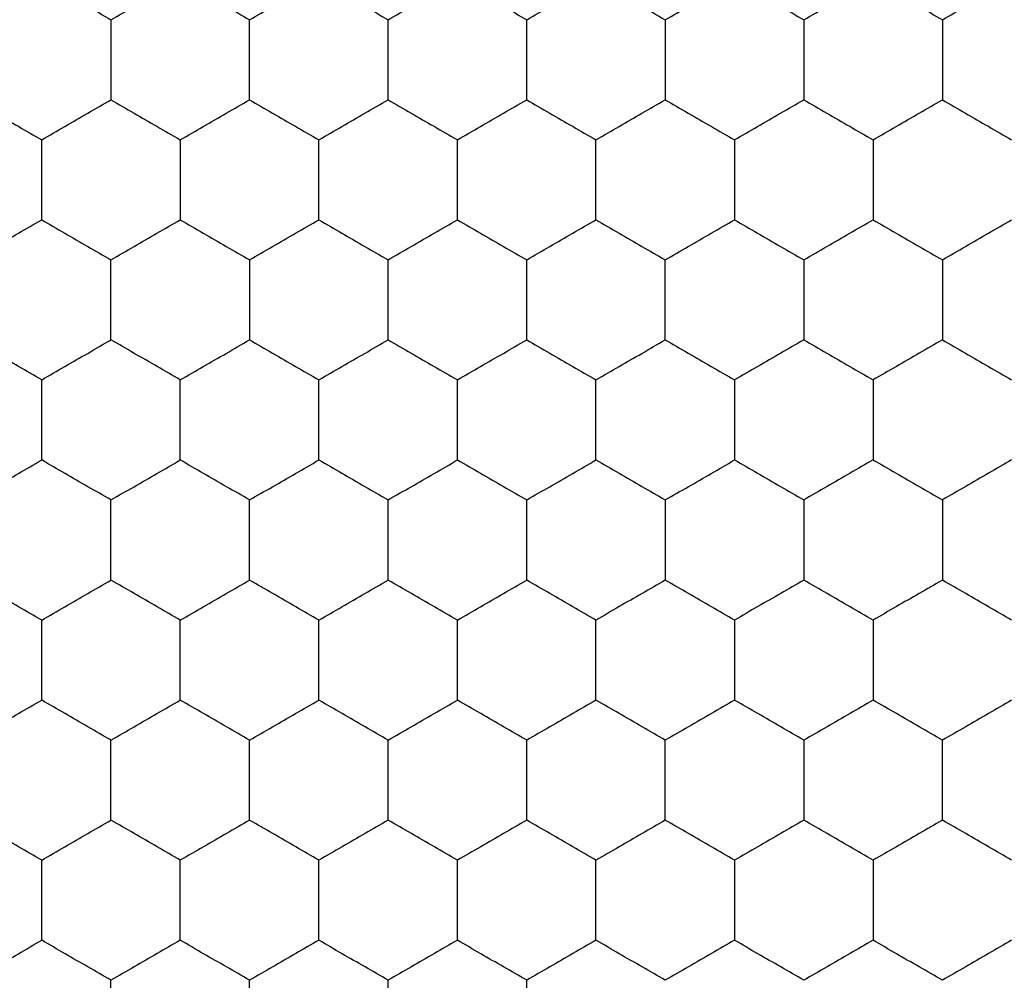
# Model space of a CAD drawing. Units: millimetres. Extents: x 20 to 820, y 20 to 574.
# Drawn here: x 320 to 322, y 437 to 440 of the extents above; entities that cross this region are included whole.
import ezdxf

# ---------------------------------------------------------------- set-up
doc = ezdxf.new("R2010")
doc.units = ezdxf.units.MM
doc.header["$LTSCALE"] = 2

msp = doc.modelspace()

# ---------------------------------------------------------------- linework, layer by layer
at = {"color": 7, "linetype": 'Continuous', "lineweight": 25}
for points, knots in [([(319.3818, 440.0395), (319.4262, 440.0651), (319.4934, 440.1039), (319.5594, 440.1421), (319.5818, 440.155)], [0, 0, 0, 0, 0.6614399, 1, 1, 1, 1]), ([(319.5818, 440.155), (319.6262, 440.1293), (319.6934, 440.0906), (319.7594, 440.0524), (319.7818, 440.0395)], [0, 0, 0, 0, 0.661439, 1, 1, 1, 1]), ([(319.7818, 440.0395), (319.8262, 440.0651), (319.8934, 440.1039), (319.9594, 440.1421), (319.9818, 440.155)], [0, 0, 0, 0, 0.6614399, 1, 1, 1, 1]), ([(319.9818, 440.155), (320.0262, 440.1293), (320.0934, 440.0906), (320.1594, 440.0524), (320.1818, 440.0395)], [0, 0, 0, 0, 0.661439, 1, 1, 1, 1]), ([(320.1818, 440.0395), (320.2262, 440.0651), (320.2934, 440.1039), (320.3594, 440.1421), (320.3818, 440.155)], [0, 0, 0, 0, 0.661439, 1, 1, 1, 1]), ([(320.3818, 440.155), (320.4262, 440.1293), (320.4934, 440.0906), (320.5594, 440.0524), (320.5818, 440.0395)], [0, 0, 0, 0, 0.6614393, 1, 1, 1, 1]), ([(320.5818, 440.0395), (320.6262, 440.0651), (320.6934, 440.1039), (320.7594, 440.1421), (320.7818, 440.155)], [0, 0, 0, 0, 0.6614393, 1, 1, 1, 1]), ([(320.7818, 440.155), (320.8262, 440.1293), (320.8934, 440.0906), (320.9594, 440.0524), (320.9818, 440.0395)], [0, 0, 0, 0, 0.6614393, 1, 1, 1, 1]), ([(320.9818, 440.0395), (321.0262, 440.0651), (321.0934, 440.1039), (321.1594, 440.1421), (321.1818, 440.155)], [0, 0, 0, 0, 0.661439, 1, 1, 1, 1]), ([(321.1818, 440.155), (321.2262, 440.1293), (321.2934, 440.0906), (321.3594, 440.0524), (321.3818, 440.0395)], [0, 0, 0, 0, 0.6614393, 1, 1, 1, 1]), ([(321.3818, 440.0395), (321.4262, 440.0651), (321.4934, 440.1039), (321.5594, 440.1421), (321.5818, 440.155)], [0, 0, 0, 0, 0.6614393, 1, 1, 1, 1]), ([(321.5818, 440.155), (321.6262, 440.1293), (321.6934, 440.0906), (321.7594, 440.0524), (321.7818, 440.0395)], [0, 0, 0, 0, 0.6614393, 1, 1, 1, 1]), ([(321.7818, 440.0395), (321.8262, 440.0651), (321.8934, 440.1039), (321.9594, 440.1421), (321.9818, 440.155)], [0, 0, 0, 0, 0.661439, 1, 1, 1, 1]), ([(321.9818, 440.155), (322.0262, 440.1293), (322.0934, 440.0906), (322.1594, 440.0524), (322.1818, 440.0395)], [0, 0, 0, 0, 0.6614393, 1, 1, 1, 1]), ([(322.1818, 440.0395), (322.2262, 440.0651), (322.2934, 440.1039), (322.3594, 440.1421), (322.3818, 440.155)], [0, 0, 0, 0, 0.6614393, 1, 1, 1, 1]), ([(319.7818, 440.0395), (319.7818, 439.9882), (319.7818, 439.9107), (319.7818, 439.8344), (319.7818, 439.8086)], [0, 0, 0, 0, 0.661441, 1, 1, 1, 1]), ([(320.1818, 439.8086), (320.1818, 439.8598), (320.1818, 439.9374), (320.1818, 440.0137), (320.1818, 440.0395)], [0, 0, 0, 0, 0.661441, 1, 1, 1, 1]), ([(320.5818, 439.8086), (320.5818, 439.8598), (320.5818, 439.9374), (320.5818, 440.0137), (320.5818, 440.0395)], [0, 0, 0, 0, 0.661441, 1, 1, 1, 1]), ([(320.9818, 439.8086), (320.9818, 439.8598), (320.9818, 439.9374), (320.9818, 440.0137), (320.9818, 440.0395)], [0, 0, 0, 0, 0.661441, 1, 1, 1, 1]), ([(321.3818, 440.0395), (321.3818, 439.9882), (321.3818, 439.9107), (321.3818, 439.8344), (321.3818, 439.8086)], [0, 0, 0, 0, 0.661441, 1, 1, 1, 1]), ([(321.7818, 440.0395), (321.7818, 439.9882), (321.7818, 439.9107), (321.7818, 439.8344), (321.7818, 439.8086)], [0, 0, 0, 0, 0.661441, 1, 1, 1, 1]), ([(322.1818, 440.0395), (322.1818, 439.9882), (322.1818, 439.9107), (322.1818, 439.8344), (322.1818, 439.8086)], [0, 0, 0, 0, 0.661441, 1, 1, 1, 1]), ([(319.3818, 439.8086), (319.4262, 439.7829), (319.4934, 439.7442), (319.5594, 439.706), (319.5818, 439.6931)], [0, 0, 0, 0, 0.661445, 1, 1, 1, 1]), ([(319.5818, 439.6931), (319.6262, 439.7187), (319.6934, 439.7575), (319.7594, 439.7956), (319.7818, 439.8086)], [0, 0, 0, 0, 0.661436, 1, 1, 1, 1]), ([(319.7818, 439.8086), (319.8262, 439.7829), (319.8934, 439.7442), (319.9594, 439.706), (319.9818, 439.6931)], [0, 0, 0, 0, 0.661445, 1, 1, 1, 1]), ([(319.9818, 439.6931), (320.0262, 439.7187), (320.0934, 439.7575), (320.1594, 439.7956), (320.1818, 439.8086)], [0, 0, 0, 0, 0.661436, 1, 1, 1, 1]), ([(320.1818, 439.8086), (320.2262, 439.7829), (320.2934, 439.7442), (320.3594, 439.706), (320.3818, 439.6931)], [0, 0, 0, 0, 0.661444, 1, 1, 1, 1]), ([(320.3818, 439.6931), (320.4262, 439.7187), (320.4934, 439.7575), (320.5594, 439.7956), (320.5818, 439.8086)], [0, 0, 0, 0, 0.6614366, 1, 1, 1, 1]), ([(320.5818, 439.8086), (320.6262, 439.7829), (320.6934, 439.7442), (320.7594, 439.706), (320.7818, 439.6931)], [0, 0, 0, 0, 0.661445, 1, 1, 1, 1]), ([(320.7818, 439.6931), (320.8262, 439.7187), (320.8934, 439.7575), (320.9594, 439.7956), (320.9818, 439.8086)], [0, 0, 0, 0, 0.6614366, 1, 1, 1, 1]), ([(320.9818, 439.8086), (321.0262, 439.7829), (321.0934, 439.7442), (321.1594, 439.706), (321.1818, 439.6931)], [0, 0, 0, 0, 0.661444, 1, 1, 1, 1]), ([(321.1818, 439.6931), (321.2262, 439.7187), (321.2934, 439.7575), (321.3594, 439.7956), (321.3818, 439.8086)], [0, 0, 0, 0, 0.6614366, 1, 1, 1, 1]), ([(321.3818, 439.8086), (321.4262, 439.7829), (321.4934, 439.7442), (321.5594, 439.706), (321.5818, 439.6931)], [0, 0, 0, 0, 0.661445, 1, 1, 1, 1]), ([(321.5818, 439.6931), (321.6262, 439.7187), (321.6934, 439.7575), (321.7594, 439.7956), (321.7818, 439.8086)], [0, 0, 0, 0, 0.6614366, 1, 1, 1, 1]), ([(321.7818, 439.8086), (321.8262, 439.7829), (321.8934, 439.7442), (321.9594, 439.706), (321.9818, 439.6931)], [0, 0, 0, 0, 0.661444, 1, 1, 1, 1]), ([(321.9818, 439.6931), (322.0262, 439.7187), (322.0934, 439.7575), (322.1594, 439.7956), (322.1818, 439.8086)], [0, 0, 0, 0, 0.6614366, 1, 1, 1, 1]), ([(322.1818, 439.8086), (322.2262, 439.7829), (322.2934, 439.7442), (322.3594, 439.706), (322.3818, 439.6931)], [0, 0, 0, 0, 0.661445, 1, 1, 1, 1]), ([(319.5818, 439.4622), (319.5818, 439.5134), (319.5818, 439.591), (319.5818, 439.6673), (319.5818, 439.6931)], [0, 0, 0, 0, 0.66143, 1, 1, 1, 1]), ([(319.9818, 439.6931), (319.9818, 439.6418), (319.9818, 439.5643), (319.9818, 439.488), (319.9818, 439.4622)], [0, 0, 0, 0, 0.661446, 1, 1, 1, 1]), ([(320.3818, 439.4622), (320.3818, 439.5134), (320.3818, 439.591), (320.3818, 439.6673), (320.3818, 439.6931)], [0, 0, 0, 0, 0.66143, 1, 1, 1, 1]), ([(320.7818, 439.4622), (320.7818, 439.5134), (320.7818, 439.591), (320.7818, 439.6673), (320.7818, 439.6931)], [0, 0, 0, 0, 0.66143, 1, 1, 1, 1]), ([(321.1818, 439.4622), (321.1818, 439.5134), (321.1818, 439.591), (321.1818, 439.6673), (321.1818, 439.6931)], [0, 0, 0, 0, 0.66143, 1, 1, 1, 1]), ([(321.5818, 439.6931), (321.5818, 439.6418), (321.5818, 439.5643), (321.5818, 439.488), (321.5818, 439.4622)], [0, 0, 0, 0, 0.661446, 1, 1, 1, 1]), ([(321.9818, 439.6931), (321.9818, 439.6418), (321.9818, 439.5643), (321.9818, 439.488), (321.9818, 439.4622)], [0, 0, 0, 0, 0.661446, 1, 1, 1, 1]), ([(319.3818, 439.3467), (319.4262, 439.3723), (319.4934, 439.4111), (319.5594, 439.4492), (319.5818, 439.4622)], [0, 0, 0, 0, 0.661437, 1, 1, 1, 1]), ([(319.5818, 439.4622), (319.6262, 439.4365), (319.6934, 439.3977), (319.7594, 439.3596), (319.7818, 439.3467)], [0, 0, 0, 0, 0.661444, 1, 1, 1, 1]), ([(319.7818, 439.3467), (319.8262, 439.3723), (319.8934, 439.4111), (319.9594, 439.4492), (319.9818, 439.4622)], [0, 0, 0, 0, 0.661437, 1, 1, 1, 1]), ([(319.9818, 439.4622), (320.0262, 439.4365), (320.0934, 439.3977), (320.1594, 439.3596), (320.1818, 439.3467)], [0, 0, 0, 0, 0.661444, 1, 1, 1, 1]), ([(320.1818, 439.3467), (320.2262, 439.3723), (320.2934, 439.4111), (320.3594, 439.4492), (320.3818, 439.4622)], [0, 0, 0, 0, 0.661436, 1, 1, 1, 1]), ([(320.3818, 439.4622), (320.4262, 439.4365), (320.4934, 439.3977), (320.5594, 439.3596), (320.5818, 439.3467)], [0, 0, 0, 0, 0.661445, 1, 1, 1, 1]), ([(320.5818, 439.3467), (320.6262, 439.3723), (320.6934, 439.4111), (320.7594, 439.4492), (320.7818, 439.4622)], [0, 0, 0, 0, 0.6614366, 1, 1, 1, 1]), ([(320.7818, 439.4622), (320.8262, 439.4365), (320.8934, 439.3977), (320.9594, 439.3596), (320.9818, 439.3467)], [0, 0, 0, 0, 0.661445, 1, 1, 1, 1]), ([(320.9818, 439.3467), (321.0262, 439.3723), (321.0934, 439.4111), (321.1594, 439.4492), (321.1818, 439.4622)], [0, 0, 0, 0, 0.661436, 1, 1, 1, 1]), ([(321.1818, 439.4622), (321.2262, 439.4365), (321.2934, 439.3977), (321.3594, 439.3596), (321.3818, 439.3467)], [0, 0, 0, 0, 0.661445, 1, 1, 1, 1]), ([(321.3818, 439.3467), (321.4262, 439.3723), (321.4934, 439.4111), (321.5594, 439.4492), (321.5818, 439.4622)], [0, 0, 0, 0, 0.6614366, 1, 1, 1, 1]), ([(321.5818, 439.4622), (321.6262, 439.4365), (321.6934, 439.3977), (321.7594, 439.3596), (321.7818, 439.3467)], [0, 0, 0, 0, 0.661445, 1, 1, 1, 1]), ([(321.7818, 439.3467), (321.8262, 439.3723), (321.8934, 439.4111), (321.9594, 439.4492), (321.9818, 439.4622)], [0, 0, 0, 0, 0.661436, 1, 1, 1, 1]), ([(321.9818, 439.4622), (322.0262, 439.4365), (322.0934, 439.3977), (322.1594, 439.3596), (322.1818, 439.3467)], [0, 0, 0, 0, 0.661445, 1, 1, 1, 1]), ([(322.1818, 439.3467), (322.2262, 439.3723), (322.2934, 439.4111), (322.3594, 439.4492), (322.3818, 439.4622)], [0, 0, 0, 0, 0.6614366, 1, 1, 1, 1]), ([(319.7818, 439.1157), (319.7818, 439.167), (319.7818, 439.2445), (319.7818, 439.3209), (319.7818, 439.3467)], [0, 0, 0, 0, 0.661446, 1, 1, 1, 1]), ([(320.1818, 439.3467), (320.1818, 439.2954), (320.1818, 439.2179), (320.1818, 439.1416), (320.1818, 439.1157)], [0, 0, 0, 0, 0.661446, 1, 1, 1, 1]), ([(320.5818, 439.1157), (320.5818, 439.167), (320.5818, 439.2445), (320.5818, 439.3209), (320.5818, 439.3467)], [0, 0, 0, 0, 0.661446, 1, 1, 1, 1]), ([(320.9818, 439.1157), (320.9818, 439.167), (320.9818, 439.2445), (320.9818, 439.3209), (320.9818, 439.3467)], [0, 0, 0, 0, 0.661446, 1, 1, 1, 1]), ([(321.3818, 439.1157), (321.3818, 439.167), (321.3818, 439.2445), (321.3818, 439.3209), (321.3818, 439.3467)], [0, 0, 0, 0, 0.661446, 1, 1, 1, 1]), ([(321.7818, 439.3467), (321.7818, 439.2954), (321.7818, 439.2179), (321.7818, 439.1416), (321.7818, 439.1157)], [0, 0, 0, 0, 0.661446, 1, 1, 1, 1]), ([(322.1818, 439.3467), (322.1818, 439.2954), (322.1818, 439.2179), (322.1818, 439.1416), (322.1818, 439.1157)], [0, 0, 0, 0, 0.661446, 1, 1, 1, 1]), ([(319.5818, 439.0003), (319.5374, 439.0259), (319.4703, 439.0647), (319.4042, 439.1028), (319.3818, 439.1157)], [0, 0, 0, 0, 0.661445, 1, 1, 1, 1]), ([(319.5818, 439.0003), (319.6262, 439.0259), (319.6934, 439.0647), (319.7594, 439.1028), (319.7818, 439.1157)], [0, 0, 0, 0, 0.661444, 1, 1, 1, 1]), ([(319.9818, 439.0003), (319.9374, 439.0259), (319.8703, 439.0647), (319.8042, 439.1028), (319.7818, 439.1157)], [0, 0, 0, 0, 0.661445, 1, 1, 1, 1]), ([(319.9818, 439.0003), (320.0262, 439.0259), (320.0934, 439.0647), (320.1594, 439.1028), (320.1818, 439.1157)], [0, 0, 0, 0, 0.661444, 1, 1, 1, 1]), ([(320.1818, 439.1157), (320.2262, 439.0901), (320.2934, 439.0513), (320.3594, 439.0132), (320.3818, 439.0003)], [0, 0, 0, 0, 0.661436, 1, 1, 1, 1]), ([(320.3818, 439.0003), (320.4262, 439.0259), (320.4934, 439.0647), (320.5594, 439.1028), (320.5818, 439.1157)], [0, 0, 0, 0, 0.661445, 1, 1, 1, 1]), ([(320.5818, 439.1157), (320.6262, 439.0901), (320.6934, 439.0513), (320.7594, 439.0132), (320.7818, 439.0003)], [0, 0, 0, 0, 0.6614366, 1, 1, 1, 1]), ([(320.7818, 439.0003), (320.8262, 439.0259), (320.8934, 439.0647), (320.9594, 439.1028), (320.9818, 439.1157)], [0, 0, 0, 0, 0.661445, 1, 1, 1, 1]), ([(320.9818, 439.1157), (321.0262, 439.0901), (321.0934, 439.0513), (321.1594, 439.0132), (321.1818, 439.0003)], [0, 0, 0, 0, 0.661436, 1, 1, 1, 1]), ([(321.1818, 439.0003), (321.2262, 439.0259), (321.2934, 439.0647), (321.3594, 439.1028), (321.3818, 439.1157)], [0, 0, 0, 0, 0.661445, 1, 1, 1, 1]), ([(321.3818, 439.1157), (321.4262, 439.0901), (321.4934, 439.0513), (321.5594, 439.0132), (321.5818, 439.0003)], [0, 0, 0, 0, 0.6614366, 1, 1, 1, 1]), ([(321.7818, 439.1157), (321.7374, 439.0901), (321.6703, 439.0513), (321.6042, 439.0132), (321.5818, 439.0003)], [0, 0, 0, 0, 0.6614366, 1, 1, 1, 1]), ([(321.7818, 439.1157), (321.8262, 439.0901), (321.8934, 439.0513), (321.9594, 439.0132), (321.9818, 439.0003)], [0, 0, 0, 0, 0.661436, 1, 1, 1, 1]), ([(322.1818, 439.1157), (322.1374, 439.0901), (322.0703, 439.0513), (322.0042, 439.0132), (321.9818, 439.0003)], [0, 0, 0, 0, 0.6614366, 1, 1, 1, 1]), ([(322.1818, 439.1157), (322.2262, 439.0901), (322.2934, 439.0513), (322.3594, 439.0132), (322.3818, 439.0003)], [0, 0, 0, 0, 0.6614366, 1, 1, 1, 1]), ([(319.5818, 438.7693), (319.5818, 438.8206), (319.5818, 438.8981), (319.5818, 438.9744), (319.5818, 439.0003)], [0, 0, 0, 0, 0.661446, 1, 1, 1, 1]), ([(319.9818, 438.7693), (319.9818, 438.8206), (319.9818, 438.8981), (319.9818, 438.9744), (319.9818, 439.0003)], [0, 0, 0, 0, 0.661446, 1, 1, 1, 1]), ([(320.3818, 438.7693), (320.3818, 438.8206), (320.3818, 438.8981), (320.3818, 438.9744), (320.3818, 439.0003)], [0, 0, 0, 0, 0.661446, 1, 1, 1, 1]), ([(320.7818, 438.7693), (320.7818, 438.8206), (320.7818, 438.8981), (320.7818, 438.9744), (320.7818, 439.0003)], [0, 0, 0, 0, 0.661446, 1, 1, 1, 1]), ([(321.1818, 438.7693), (321.1818, 438.8206), (321.1818, 438.8981), (321.1818, 438.9744), (321.1818, 439.0003)], [0, 0, 0, 0, 0.661446, 1, 1, 1, 1]), ([(321.5818, 439.0003), (321.5818, 438.949), (321.5818, 438.8715), (321.5818, 438.7952), (321.5818, 438.7693)], [0, 0, 0, 0, 0.66143, 1, 1, 1, 1]), ([(321.9818, 439.0003), (321.9818, 438.949), (321.9818, 438.8715), (321.9818, 438.7952), (321.9818, 438.7693)], [0, 0, 0, 0, 0.66143, 1, 1, 1, 1]), ([(319.3818, 438.6539), (319.4262, 438.6795), (319.4934, 438.7183), (319.5594, 438.7564), (319.5818, 438.7693)], [0, 0, 0, 0, 0.661445, 1, 1, 1, 1]), ([(319.7818, 438.6539), (319.7374, 438.6795), (319.6703, 438.7183), (319.6042, 438.7564), (319.5818, 438.7693)], [0, 0, 0, 0, 0.661444, 1, 1, 1, 1]), ([(319.7818, 438.6539), (319.8262, 438.6795), (319.8934, 438.7183), (319.9594, 438.7564), (319.9818, 438.7693)], [0, 0, 0, 0, 0.661445, 1, 1, 1, 1]), ([(320.1818, 438.6539), (320.1374, 438.6795), (320.0703, 438.7183), (320.0042, 438.7564), (319.9818, 438.7693)], [0, 0, 0, 0, 0.661444, 1, 1, 1, 1]), ([(320.1818, 438.6539), (320.2262, 438.6795), (320.2934, 438.7183), (320.3594, 438.7564), (320.3818, 438.7693)], [0, 0, 0, 0, 0.661444, 1, 1, 1, 1]), ([(320.3818, 438.7693), (320.4262, 438.7437), (320.4934, 438.7049), (320.5594, 438.6668), (320.5818, 438.6539)], [0, 0, 0, 0, 0.6614366, 1, 1, 1, 1]), ([(320.5818, 438.6539), (320.6262, 438.6795), (320.6934, 438.7183), (320.7594, 438.7564), (320.7818, 438.7693)], [0, 0, 0, 0, 0.661445, 1, 1, 1, 1]), ([(320.7818, 438.7693), (320.8262, 438.7437), (320.8934, 438.7049), (320.9594, 438.6668), (320.9818, 438.6539)], [0, 0, 0, 0, 0.6614366, 1, 1, 1, 1]), ([(320.9818, 438.6539), (321.0262, 438.6795), (321.0934, 438.7183), (321.1594, 438.7564), (321.1818, 438.7693)], [0, 0, 0, 0, 0.661444, 1, 1, 1, 1]), ([(321.1818, 438.7693), (321.2262, 438.7437), (321.2934, 438.7049), (321.3594, 438.6668), (321.3818, 438.6539)], [0, 0, 0, 0, 0.6614366, 1, 1, 1, 1]), ([(321.3818, 438.6539), (321.4262, 438.6795), (321.4934, 438.7183), (321.5594, 438.7564), (321.5818, 438.7693)], [0, 0, 0, 0, 0.661445, 1, 1, 1, 1]), ([(321.5818, 438.7693), (321.6262, 438.7437), (321.6934, 438.7049), (321.7594, 438.6668), (321.7818, 438.6539)], [0, 0, 0, 0, 0.6614366, 1, 1, 1, 1]), ([(321.9818, 438.7693), (321.9374, 438.7437), (321.8703, 438.7049), (321.8042, 438.6668), (321.7818, 438.6539)], [0, 0, 0, 0, 0.661436, 1, 1, 1, 1]), ([(321.9818, 438.7693), (322.0262, 438.7437), (322.0934, 438.7049), (322.1594, 438.6668), (322.1818, 438.6539)], [0, 0, 0, 0, 0.6614366, 1, 1, 1, 1]), ([(322.3818, 438.7693), (322.3374, 438.7437), (322.2703, 438.7049), (322.2042, 438.6668), (322.1818, 438.6539)], [0, 0, 0, 0, 0.6614366, 1, 1, 1, 1]), ([(319.7818, 438.4229), (319.7818, 438.4742), (319.7818, 438.5517), (319.7818, 438.628), (319.7818, 438.6539)], [0, 0, 0, 0, 0.661441, 1, 1, 1, 1]), ([(320.1818, 438.4229), (320.1818, 438.4742), (320.1818, 438.5517), (320.1818, 438.628), (320.1818, 438.6539)], [0, 0, 0, 0, 0.661441, 1, 1, 1, 1]), ([(320.5818, 438.4229), (320.5818, 438.4742), (320.5818, 438.5517), (320.5818, 438.628), (320.5818, 438.6539)], [0, 0, 0, 0, 0.661441, 1, 1, 1, 1]), ([(320.9818, 438.4229), (320.9818, 438.4742), (320.9818, 438.5517), (320.9818, 438.628), (320.9818, 438.6539)], [0, 0, 0, 0, 0.661441, 1, 1, 1, 1]), ([(321.3818, 438.6539), (321.3818, 438.6026), (321.3818, 438.5251), (321.3818, 438.4488), (321.3818, 438.4229)], [0, 0, 0, 0, 0.661441, 1, 1, 1, 1]), ([(321.7818, 438.6539), (321.7818, 438.6026), (321.7818, 438.5251), (321.7818, 438.4488), (321.7818, 438.4229)], [0, 0, 0, 0, 0.661441, 1, 1, 1, 1]), ([(322.1818, 438.6539), (322.1818, 438.6026), (322.1818, 438.5251), (322.1818, 438.4488), (322.1818, 438.4229)], [0, 0, 0, 0, 0.661441, 1, 1, 1, 1]), ([(319.5818, 438.3075), (319.5374, 438.3331), (319.4703, 438.3719), (319.4042, 438.41), (319.3818, 438.4229)], [0, 0, 0, 0, 0.6614399, 1, 1, 1, 1]), ([(319.5818, 438.3075), (319.6262, 438.3331), (319.6934, 438.3719), (319.7594, 438.41), (319.7818, 438.4229)], [0, 0, 0, 0, 0.661439, 1, 1, 1, 1]), ([(319.9818, 438.3075), (319.9374, 438.3331), (319.8703, 438.3719), (319.8042, 438.41), (319.7818, 438.4229)], [0, 0, 0, 0, 0.6614399, 1, 1, 1, 1]), ([(319.9818, 438.3075), (320.0262, 438.3331), (320.0934, 438.3719), (320.1594, 438.41), (320.1818, 438.4229)], [0, 0, 0, 0, 0.661439, 1, 1, 1, 1]), ([(320.3818, 438.3075), (320.3374, 438.3331), (320.2703, 438.3719), (320.2042, 438.41), (320.1818, 438.4229)], [0, 0, 0, 0, 0.661439, 1, 1, 1, 1]), ([(320.3818, 438.3075), (320.4262, 438.3331), (320.4934, 438.3719), (320.5594, 438.41), (320.5818, 438.4229)], [0, 0, 0, 0, 0.6614393, 1, 1, 1, 1]), ([(320.7818, 438.3075), (320.7374, 438.3331), (320.6703, 438.3719), (320.6042, 438.41), (320.5818, 438.4229)], [0, 0, 0, 0, 0.6614393, 1, 1, 1, 1]), ([(320.7818, 438.3075), (320.8262, 438.3331), (320.8934, 438.3719), (320.9594, 438.41), (320.9818, 438.4229)], [0, 0, 0, 0, 0.6614393, 1, 1, 1, 1]), ([(321.1818, 438.3075), (321.1374, 438.3331), (321.0703, 438.3719), (321.0042, 438.41), (320.9818, 438.4229)], [0, 0, 0, 0, 0.661439, 1, 1, 1, 1]), ([(321.3818, 438.4229), (321.3374, 438.3973), (321.2703, 438.3585), (321.2042, 438.3204), (321.1818, 438.3075)], [0, 0, 0, 0, 0.6614393, 1, 1, 1, 1]), ([(321.5818, 438.3075), (321.5374, 438.3331), (321.4703, 438.3719), (321.4042, 438.41), (321.3818, 438.4229)], [0, 0, 0, 0, 0.6614393, 1, 1, 1, 1]), ([(321.7818, 438.4229), (321.7374, 438.3973), (321.6703, 438.3585), (321.6042, 438.3204), (321.5818, 438.3075)], [0, 0, 0, 0, 0.6614393, 1, 1, 1, 1]), ([(321.9818, 438.3075), (321.9374, 438.3331), (321.8703, 438.3719), (321.8042, 438.41), (321.7818, 438.4229)], [0, 0, 0, 0, 0.661439, 1, 1, 1, 1]), ([(322.1818, 438.4229), (322.1374, 438.3973), (322.0703, 438.3585), (322.0042, 438.3204), (321.9818, 438.3075)], [0, 0, 0, 0, 0.6614393, 1, 1, 1, 1]), ([(322.3818, 438.3075), (322.3374, 438.3331), (322.2703, 438.3719), (322.2042, 438.41), (322.1818, 438.4229)], [0, 0, 0, 0, 0.6614393, 1, 1, 1, 1]), ([(319.5818, 438.0765), (319.5818, 438.1278), (319.5818, 438.2053), (319.5818, 438.2816), (319.5818, 438.3075)], [0, 0, 0, 0, 0.661441, 1, 1, 1, 1]), ([(319.9818, 438.0765), (319.9818, 438.1278), (319.9818, 438.2053), (319.9818, 438.2816), (319.9818, 438.3075)], [0, 0, 0, 0, 0.661441, 1, 1, 1, 1]), ([(320.3818, 438.0765), (320.3818, 438.1278), (320.3818, 438.2053), (320.3818, 438.2816), (320.3818, 438.3075)], [0, 0, 0, 0, 0.661441, 1, 1, 1, 1]), ([(320.7818, 438.0765), (320.7818, 438.1278), (320.7818, 438.2053), (320.7818, 438.2816), (320.7818, 438.3075)], [0, 0, 0, 0, 0.661441, 1, 1, 1, 1]), ([(321.1818, 438.0765), (321.1818, 438.1278), (321.1818, 438.2053), (321.1818, 438.2816), (321.1818, 438.3075)], [0, 0, 0, 0, 0.661441, 1, 1, 1, 1]), ([(321.5818, 438.3075), (321.5818, 438.2562), (321.5818, 438.1786), (321.5818, 438.1023), (321.5818, 438.0765)], [0, 0, 0, 0, 0.661441, 1, 1, 1, 1]), ([(321.9818, 438.3075), (321.9818, 438.2562), (321.9818, 438.1786), (321.9818, 438.1023), (321.9818, 438.0765)], [0, 0, 0, 0, 0.661441, 1, 1, 1, 1]), ([(319.3818, 437.961), (319.4262, 437.9867), (319.4934, 438.0254), (319.5594, 438.0636), (319.5818, 438.0765)], [0, 0, 0, 0, 0.661437, 1, 1, 1, 1]), ([(319.7818, 437.961), (319.7374, 437.9867), (319.6703, 438.0254), (319.6042, 438.0636), (319.5818, 438.0765)], [0, 0, 0, 0, 0.661436, 1, 1, 1, 1]), ([(319.7818, 437.961), (319.8262, 437.9867), (319.8934, 438.0254), (319.9594, 438.0636), (319.9818, 438.0765)], [0, 0, 0, 0, 0.661437, 1, 1, 1, 1]), ([(320.1818, 437.961), (320.1374, 437.9867), (320.0703, 438.0254), (320.0042, 438.0636), (319.9818, 438.0765)], [0, 0, 0, 0, 0.661436, 1, 1, 1, 1]), ([(320.1818, 437.961), (320.2262, 437.9867), (320.2934, 438.0254), (320.3594, 438.0636), (320.3818, 438.0765)], [0, 0, 0, 0, 0.661436, 1, 1, 1, 1]), ([(320.5818, 437.961), (320.5374, 437.9867), (320.4703, 438.0254), (320.4042, 438.0636), (320.3818, 438.0765)], [0, 0, 0, 0, 0.6614366, 1, 1, 1, 1]), ([(320.5818, 437.961), (320.6262, 437.9867), (320.6934, 438.0254), (320.7594, 438.0636), (320.7818, 438.0765)], [0, 0, 0, 0, 0.6614366, 1, 1, 1, 1]), ([(320.9818, 437.961), (320.9374, 437.9867), (320.8703, 438.0254), (320.8042, 438.0636), (320.7818, 438.0765)], [0, 0, 0, 0, 0.6614366, 1, 1, 1, 1]), ([(321.1818, 438.0765), (321.1374, 438.0509), (321.0703, 438.0121), (321.0042, 437.974), (320.9818, 437.961)], [0, 0, 0, 0, 0.661444, 1, 1, 1, 1]), ([(321.3818, 437.961), (321.3374, 437.9867), (321.2703, 438.0254), (321.2042, 438.0636), (321.1818, 438.0765)], [0, 0, 0, 0, 0.6614366, 1, 1, 1, 1]), ([(321.5818, 438.0765), (321.5374, 438.0509), (321.4703, 438.0121), (321.4042, 437.974), (321.3818, 437.961)], [0, 0, 0, 0, 0.661445, 1, 1, 1, 1]), ([(321.7818, 437.961), (321.7374, 437.9867), (321.6703, 438.0254), (321.6042, 438.0636), (321.5818, 438.0765)], [0, 0, 0, 0, 0.6614366, 1, 1, 1, 1]), ([(321.9818, 438.0765), (321.9374, 438.0509), (321.8703, 438.0121), (321.8042, 437.974), (321.7818, 437.961)], [0, 0, 0, 0, 0.661444, 1, 1, 1, 1]), ([(322.1818, 437.961), (322.1374, 437.9867), (322.0703, 438.0254), (322.0042, 438.0636), (321.9818, 438.0765)], [0, 0, 0, 0, 0.6614366, 1, 1, 1, 1]), ([(322.3818, 438.0765), (322.3374, 438.0509), (322.2703, 438.0121), (322.2042, 437.974), (322.1818, 437.961)], [0, 0, 0, 0, 0.661445, 1, 1, 1, 1]), ([(319.7818, 437.7301), (319.7818, 437.7814), (319.7818, 437.8589), (319.7818, 437.9352), (319.7818, 437.961)], [0, 0, 0, 0, 0.66143, 1, 1, 1, 1]), ([(320.1818, 437.7301), (320.1818, 437.7814), (320.1818, 437.8589), (320.1818, 437.9352), (320.1818, 437.961)], [0, 0, 0, 0, 0.66143, 1, 1, 1, 1]), ([(320.5818, 437.7301), (320.5818, 437.7814), (320.5818, 437.8589), (320.5818, 437.9352), (320.5818, 437.961)], [0, 0, 0, 0, 0.66143, 1, 1, 1, 1]), ([(320.9818, 437.7301), (320.9818, 437.7814), (320.9818, 437.8589), (320.9818, 437.9352), (320.9818, 437.961)], [0, 0, 0, 0, 0.66143, 1, 1, 1, 1]), ([(321.3818, 437.7301), (321.3818, 437.7814), (321.3818, 437.8589), (321.3818, 437.9352), (321.3818, 437.961)], [0, 0, 0, 0, 0.66143, 1, 1, 1, 1]), ([(321.7818, 437.961), (321.7818, 437.9098), (321.7818, 437.8322), (321.7818, 437.7559), (321.7818, 437.7301)], [0, 0, 0, 0, 0.661446, 1, 1, 1, 1]), ([(322.1818, 437.7301), (322.1818, 437.7814), (322.1818, 437.8589), (322.1818, 437.9352), (322.1818, 437.961)], [0, 0, 0, 0, 0.66143, 1, 1, 1, 1]), ([(319.5818, 437.6146), (319.5374, 437.6403), (319.4703, 437.679), (319.4042, 437.7172), (319.3818, 437.7301)], [0, 0, 0, 0, 0.661445, 1, 1, 1, 1]), ([(319.5818, 437.6146), (319.6262, 437.6403), (319.6934, 437.679), (319.7594, 437.7172), (319.7818, 437.7301)], [0, 0, 0, 0, 0.661444, 1, 1, 1, 1]), ([(319.9818, 437.6146), (319.9374, 437.6403), (319.8703, 437.679), (319.8042, 437.7172), (319.7818, 437.7301)], [0, 0, 0, 0, 0.661445, 1, 1, 1, 1]), ([(320.1818, 437.7301), (320.1374, 437.7045), (320.0703, 437.6657), (320.0042, 437.6275), (319.9818, 437.6146)], [0, 0, 0, 0, 0.661444, 1, 1, 1, 1]), ([(320.3818, 437.6146), (320.3374, 437.6403), (320.2703, 437.679), (320.2042, 437.7172), (320.1818, 437.7301)], [0, 0, 0, 0, 0.661444, 1, 1, 1, 1]), ([(320.5818, 437.7301), (320.5374, 437.7045), (320.4703, 437.6657), (320.4042, 437.6275), (320.3818, 437.6146)], [0, 0, 0, 0, 0.661445, 1, 1, 1, 1]), ([(320.7818, 437.6146), (320.7374, 437.6403), (320.6703, 437.679), (320.6042, 437.7172), (320.5818, 437.7301)], [0, 0, 0, 0, 0.661445, 1, 1, 1, 1]), ([(320.9818, 437.7301), (320.9374, 437.7045), (320.8703, 437.6657), (320.8042, 437.6275), (320.7818, 437.6146)], [0, 0, 0, 0, 0.661445, 1, 1, 1, 1]), ([(321.1818, 437.6146), (321.1374, 437.6403), (321.0703, 437.679), (321.0042, 437.7172), (320.9818, 437.7301)], [0, 0, 0, 0, 0.661444, 1, 1, 1, 1]), ([(321.3818, 437.7301), (321.3374, 437.7045), (321.2703, 437.6657), (321.2042, 437.6275), (321.1818, 437.6146)], [0, 0, 0, 0, 0.661445, 1, 1, 1, 1]), ([(321.5818, 437.6146), (321.5374, 437.6403), (321.4703, 437.679), (321.4042, 437.7172), (321.3818, 437.7301)], [0, 0, 0, 0, 0.661445, 1, 1, 1, 1]), ([(321.7818, 437.7301), (321.7374, 437.7045), (321.6703, 437.6657), (321.6042, 437.6275), (321.5818, 437.6146)], [0, 0, 0, 0, 0.661445, 1, 1, 1, 1]), ([(321.9818, 437.6146), (321.9374, 437.6403), (321.8703, 437.679), (321.8042, 437.7172), (321.7818, 437.7301)], [0, 0, 0, 0, 0.661444, 1, 1, 1, 1]), ([(322.1818, 437.7301), (322.1374, 437.7045), (322.0703, 437.6657), (322.0042, 437.6275), (321.9818, 437.6146)], [0, 0, 0, 0, 0.661445, 1, 1, 1, 1]), ([(322.3818, 437.6146), (322.3374, 437.6403), (322.2703, 437.679), (322.2042, 437.7172), (322.1818, 437.7301)], [0, 0, 0, 0, 0.661445, 1, 1, 1, 1]), ([(319.5818, 437.3837), (319.5818, 437.435), (319.5818, 437.5125), (319.5818, 437.5888), (319.5818, 437.6146)], [0, 0, 0, 0, 0.661446, 1, 1, 1, 1]), ([(319.9818, 437.3837), (319.9818, 437.435), (319.9818, 437.5125), (319.9818, 437.5888), (319.9818, 437.6146)], [0, 0, 0, 0, 0.661446, 1, 1, 1, 1]), ([(320.3818, 437.3837), (320.3818, 437.435), (320.3818, 437.5125), (320.3818, 437.5888), (320.3818, 437.6146)], [0, 0, 0, 0, 0.661446, 1, 1, 1, 1]), ([(320.7818, 437.3837), (320.7818, 437.435), (320.7818, 437.5125), (320.7818, 437.5888), (320.7818, 437.6146)], [0, 0, 0, 0, 0.661446, 1, 1, 1, 1]), ([(321.1818, 437.3837), (321.1818, 437.435), (321.1818, 437.5125), (321.1818, 437.5888), (321.1818, 437.6146)], [0, 0, 0, 0, 0.661446, 1, 1, 1, 1]), ([(321.5818, 437.6146), (321.5818, 437.5634), (321.5818, 437.4858), (321.5818, 437.4095), (321.5818, 437.3837)], [0, 0, 0, 0, 0.66143, 1, 1, 1, 1]), ([(321.9818, 437.6146), (321.9818, 437.5634), (321.9818, 437.4858), (321.9818, 437.4095), (321.9818, 437.3837)], [0, 0, 0, 0, 0.66143, 1, 1, 1, 1]), ([(319.3818, 437.2682), (319.4262, 437.2939), (319.4934, 437.3326), (319.5594, 437.3708), (319.5818, 437.3837)], [0, 0, 0, 0, 0.661445, 1, 1, 1, 1]), ([(319.7818, 437.2682), (319.7374, 437.2939), (319.6703, 437.3326), (319.6042, 437.3708), (319.5818, 437.3837)], [0, 0, 0, 0, 0.661444, 1, 1, 1, 1]), ([(319.9818, 437.3837), (319.9374, 437.3581), (319.8703, 437.3193), (319.8042, 437.2811), (319.7818, 437.2682)], [0, 0, 0, 0, 0.661437, 1, 1, 1, 1]), ([(320.1818, 437.2682), (320.1374, 437.2939), (320.0703, 437.3326), (320.0042, 437.3708), (319.9818, 437.3837)], [0, 0, 0, 0, 0.661444, 1, 1, 1, 1]), ([(320.3818, 437.3837), (320.3374, 437.3581), (320.2703, 437.3193), (320.2042, 437.2811), (320.1818, 437.2682)], [0, 0, 0, 0, 0.661436, 1, 1, 1, 1]), ([(320.5818, 437.2682), (320.5374, 437.2939), (320.4703, 437.3326), (320.4042, 437.3708), (320.3818, 437.3837)], [0, 0, 0, 0, 0.661445, 1, 1, 1, 1]), ([(320.7818, 437.3837), (320.7374, 437.3581), (320.6703, 437.3193), (320.6042, 437.2811), (320.5818, 437.2682)], [0, 0, 0, 0, 0.6614366, 1, 1, 1, 1]), ([(320.9818, 437.2682), (320.9374, 437.2939), (320.8703, 437.3326), (320.8042, 437.3708), (320.7818, 437.3837)], [0, 0, 0, 0, 0.661445, 1, 1, 1, 1]), ([(321.1818, 437.3837), (321.1374, 437.3581), (321.0703, 437.3193), (321.0042, 437.2811), (320.9818, 437.2682)], [0, 0, 0, 0, 0.661436, 1, 1, 1, 1]), ([(321.3818, 437.2682), (321.3374, 437.2939), (321.2703, 437.3326), (321.2042, 437.3708), (321.1818, 437.3837)], [0, 0, 0, 0, 0.661445, 1, 1, 1, 1]), ([(321.5818, 437.3837), (321.5374, 437.3581), (321.4703, 437.3193), (321.4042, 437.2811), (321.3818, 437.2682)], [0, 0, 0, 0, 0.6614366, 1, 1, 1, 1]), ([(321.7818, 437.2682), (321.7374, 437.2939), (321.6703, 437.3326), (321.6042, 437.3708), (321.5818, 437.3837)], [0, 0, 0, 0, 0.661445, 1, 1, 1, 1]), ([(321.9818, 437.3837), (321.9374, 437.3581), (321.8703, 437.3193), (321.8042, 437.2811), (321.7818, 437.2682)], [0, 0, 0, 0, 0.661436, 1, 1, 1, 1]), ([(322.1818, 437.2682), (322.1374, 437.2939), (322.0703, 437.3326), (322.0042, 437.3708), (321.9818, 437.3837)], [0, 0, 0, 0, 0.661445, 1, 1, 1, 1]), ([(322.3818, 437.3837), (322.3374, 437.3581), (322.2703, 437.3193), (322.2042, 437.2811), (322.1818, 437.2682)], [0, 0, 0, 0, 0.6614366, 1, 1, 1, 1]), ([(319.7818, 437.0373), (319.7818, 437.0886), (319.7818, 437.1661), (319.7818, 437.2424), (319.7818, 437.2682)], [0, 0, 0, 0, 0.661441, 1, 1, 1, 1]), ([(320.1818, 437.0373), (320.1818, 437.0886), (320.1818, 437.1661), (320.1818, 437.2424), (320.1818, 437.2682)], [0, 0, 0, 0, 0.661441, 1, 1, 1, 1]), ([(320.5818, 437.0373), (320.5818, 437.0886), (320.5818, 437.1661), (320.5818, 437.2424), (320.5818, 437.2682)], [0, 0, 0, 0, 0.661441, 1, 1, 1, 1]), ([(320.9818, 437.0373), (320.9818, 437.0886), (320.9818, 437.1661), (320.9818, 437.2424), (320.9818, 437.2682)], [0, 0, 0, 0, 0.661441, 1, 1, 1, 1])]:
    msp.add_open_spline(points, degree=3, knots=knots, dxfattribs=at)

doc.saveas('drawing.dxf')
